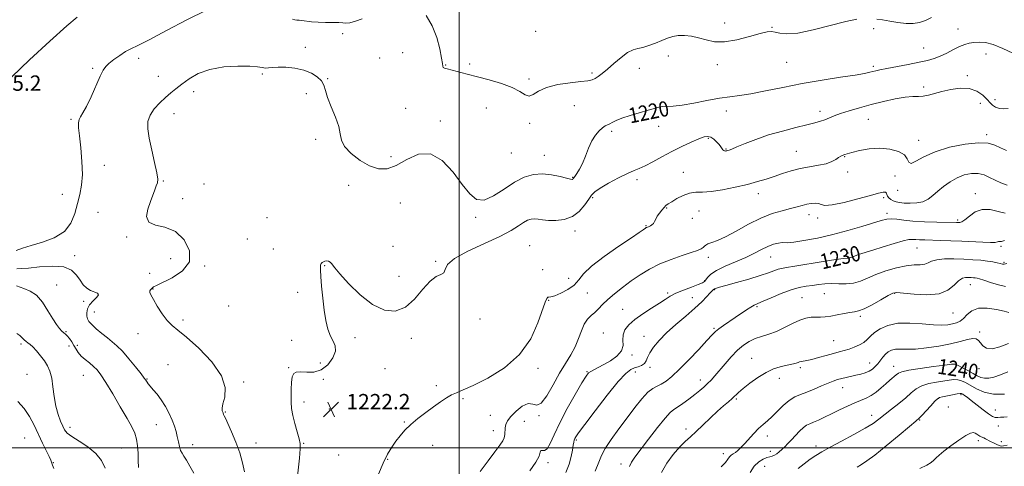
# Model space of a CAD drawing. Extents: x 2064800 to 2067700, y 329800 to 332700.
# Drawn here: x 2066271 to 2066784, y 331490 to 331723 of the extents above; entities that cross this region are included whole.
import ezdxf
from ezdxf.enums import TextEntityAlignment as Align

# ---------------------------------------------------------------- set-up
doc = ezdxf.new("R2010")
doc.units = 0
doc.header["$MEASUREMENT"] = 0
for name, color, linetype, lineweight in [('32000', 7, 'Continuous', 0), ('DTM SPOT ELEVATION', 2, 'Continuous', 13), ('INDEX CONTOUR', 41, 'Continuous', 13), ('INDEX CONTOUR LABEL', 244, 'Continuous', 0), ('INTERMEDIATE CONTOUR', 44, 'Continuous', 0), ('SPOT ELEVATION', 7, 'Continuous', 0)]:
    doc.layers.add(name, color=color, linetype=linetype, lineweight=lineweight)
doc.styles.add('Style-ITALICS', font='ITALICS.shx')

# ---------------------------------------------------------------- blocks, each defined once
blk = doc.blocks.new('SPOT')
at = {"layer": 'SPOT ELEVATION'}
for p, q in [((-3.91, -3.91), (3.82, 3.81)), ((-1.65, 3.77), (1.72, -3.93))]:
    blk.add_line(p, q, dxfattribs=at)

msp = doc.modelspace()

# ---------------------------------------------------------------- linework, layer by layer
at = {"layer": '32000', "flags": 128}
for points in [[(2066500, 330000), (2066500, 332500)], [(2065000, 331500), (2067500, 331500)]]:
    msp.add_lwpolyline(points, dxfattribs=at)
at = {"layer": 'DTM SPOT ELEVATION'}
for p in [(2066539.87, 331717.01, 1217.5), (2066638.28, 331721.36, 1216.9), (2066663, 331718.99, 1217.9), (2066715.85, 331718.43, 1218.6), (2066759.9, 331718.21, 1219.2), (2066439.29, 331715.76, 1218.3), (2066419.76, 331708.62, 1219.5), (2066741.88, 331708.34, 1219.1), (2066332.99, 331702.85, 1218.5), (2066458.47, 331703.04, 1219.8), (2066470.44, 331705.89, 1219.7), (2066608.99, 331704.1, 1218.8), (2066774.51, 331705.11, 1220.7), (2066309.04, 331697.68, 1217.8), (2066492.83, 331699.51, 1217.9), (2066505.37, 331699.96, 1217.7), (2066593.74, 331697.67, 1218.8), (2066634.42, 331699.61, 1218.9), (2066670.6, 331700.91, 1218.9), (2066715.77, 331698.69, 1219.7), (2066343.21, 331693.57, 1219.1), (2066397.33, 331694.8, 1220.2), (2066431.39, 331692.37, 1219.9), (2066536.35, 331692.22, 1217.7), (2066569.23, 331695.29, 1217.7), (2066764.69, 331693.95, 1221.6), (2066741.94, 331687.91, 1221.7), (2066361.68, 331685.53, 1220.6), (2066420.38, 331684.56, 1220.6), (2066779.2, 331681.38, 1221.5), (2066472.02, 331676.9, 1219.3), (2066514.12, 331677.11, 1218.8), (2066560.01, 331678.31, 1218.9), (2066639.19, 331675.49, 1220.5), (2066771.53, 331679.5, 1222.8), (2066297.75, 331671.21, 1217.8), (2066351.38, 331674.04, 1220.8), (2066490.17, 331670.35, 1219.5), (2066687.91, 331675.3, 1221.5), (2066713.15, 331671.09, 1222.9), (2066536.75, 331669.11, 1218.3), (2066603.8, 331667.47, 1220.5), (2066425.12, 331660.73, 1220.3), (2066579.42, 331664.9, 1220.3), (2066629.8, 331661.29, 1222.2), (2066739.41, 331660.27, 1223.2), (2066774.77, 331663.12, 1223.7), (2066639.02, 331655.67, 1221.9), (2066464.5, 331651.76, 1219.3), (2066527.15, 331653.69, 1218.8), (2066544.24, 331652.44, 1219.3), (2066675.66, 331654.55, 1223.1), (2066700.72, 331651.64, 1224.1), (2066315.03, 331647.11, 1218.7), (2066559.06, 331640.88, 1219.9), (2066592.63, 331639.81, 1222.4), (2066616.75, 331643.56, 1223.3), (2066702.28, 331643.72, 1224.5), (2066726.97, 331641.7, 1225.3), (2066345.85, 331639.05, 1220.1), (2066367.05, 331637.51, 1221.1), (2066442.42, 331636.77, 1220.8), (2066293.17, 331632.14, 1217.2), (2066355.94, 331629.91, 1220.6), (2066569.43, 331630.37, 1222.2), (2066655.75, 331632.36, 1224.6), (2066721.2, 331630.42, 1226.3), (2066728.47, 331634.09, 1224.6), (2066768.9, 331632.49, 1227.4), (2066469.29, 331627.54, 1221.6), (2066608, 331625.04, 1224.1), (2066311.79, 331622.76, 1219.1), (2066399.84, 331619.86, 1220.4), (2066508.5, 331620.17, 1220.2), (2066621.46, 331619.53, 1224.5), (2066624.93, 331623.46, 1224.8), (2066682.13, 331621.57, 1226.6), (2066686.65, 331619.74, 1226.4), (2066722.83, 331622.19, 1227.6), (2066597.34, 331615.83, 1223.9), (2066759.63, 331618.79, 1227.7), (2066326.77, 331609.96, 1219.8), (2066389.61, 331608.78, 1221.5), (2066560.34, 331612.99, 1222.5), (2066403.08, 331603.71, 1220.9), (2066465.52, 331605.05, 1221.2), (2066536.69, 331605.28, 1223.2), (2066738.47, 331604.17, 1230.9), (2066782.24, 331604.97, 1230.3), (2066299.61, 331600.08, 1218.4), (2066349.71, 331598.66, 1219.2), (2066629.72, 331599.26, 1226.5), (2066662.2, 331599.47, 1228.8), (2066702.49, 331601.54, 1229.6), (2066367.35, 331594.76, 1220.1), (2066429.93, 331594.87, 1222.1), (2066487.77, 331597.27, 1221.9), (2066783.88, 331596.63, 1231.8), (2066338.76, 331591, 1218.7), (2066468.66, 331589.32, 1221.2), (2066543.42, 331592.94, 1223.4), (2066556.95, 331588.34, 1223.1), (2066290.27, 331584.86, 1216.7), (2066627.83, 331587.1, 1227.8), (2066766.3, 331585.08, 1234.8), (2066340.4, 331582.85, 1220.1), (2066415.77, 331581.1, 1221.5), (2066566.68, 331580.79, 1224.9), (2066608.55, 331580.68, 1227.7), (2066621.42, 331578.3, 1229.3), (2066633.04, 331582.43, 1230.1), (2066678.54, 331578.23, 1233.1), (2066690.22, 331580.34, 1232.9), (2066726.86, 331580.55, 1234.1), (2066304.38, 331576.39, 1217.7), (2066379.78, 331573.86, 1221.5), (2066546.61, 331576.86, 1224.1), (2066655.13, 331573.54, 1232.2), (2066309.83, 331570.77, 1218.7), (2066585.19, 331572.25, 1227.1), (2066709, 331568.6, 1234.3), (2066757.23, 331570.3, 1234.9), (2066356.13, 331566.62, 1220.3), (2066510.72, 331567.12, 1222.3), (2066295.14, 331560.62, 1216.2), (2066332.61, 331559.52, 1219.4), (2066445.63, 331557.48, 1222.6), (2066575.12, 331559.81, 1227.1), (2066596.19, 331558.09, 1229.3), (2066632.7, 331562.26, 1231.8), (2066771.19, 331560.4, 1237.7), (2066271.58, 331554.17, 1213.7), (2066296.65, 331553.15, 1215.1), (2066301.01, 331553.39, 1216.5), (2066412.64, 331556.12, 1221.1), (2066475.07, 331557.18, 1222.5), (2066695.01, 331555.93, 1235.1), (2066589.92, 331548.37, 1228.2), (2066348.31, 331543.38, 1218.9), (2066427.53, 331544.18, 1221.2), (2066652.42, 331546.75, 1235.2), (2066713.83, 331544.19, 1237.3), (2066726.38, 331542.55, 1239.3), (2066758.05, 331545.12, 1239.7), (2066274.77, 331538.39, 1213.1), (2066304.15, 331537.91, 1215.1), (2066411.13, 331541.79, 1221.9), (2066461.37, 331541.28, 1223.1), (2066541.05, 331541.53, 1224.4), (2066566.59, 331539.69, 1227.9), (2066591.65, 331539.58, 1230.6), (2066599.37, 331541.94, 1230.5), (2066677.73, 331541.87, 1236.3), (2066770.8, 331541.31, 1238.8), (2066337.34, 331536, 1218.1), (2066387.66, 331534.45, 1220.2), (2066429.22, 331535.75, 1222.3), (2066488.13, 331532.42, 1223.7), (2066625.58, 331535.46, 1233.4), (2066666.69, 331536.27, 1236.6), (2066699.82, 331531.44, 1238.7), (2066761.44, 331527.82, 1244.2), (2066419.09, 331523.98, 1222.5), (2066501.93, 331525.7, 1224.2), (2066644.28, 331525.53, 1236.2), (2066749.74, 331525.79, 1244.1), (2066378.19, 331518.73, 1220.1), (2066432.33, 331520.27, 1222.2), (2066516.23, 331517, 1224.7), (2066541.51, 331516.76, 1226.1), (2066714.87, 331517, 1241.4), (2066754.86, 331521.34, 1244.9), (2066779.24, 331519.8, 1243.3), (2066342.12, 331512.17, 1217.3), (2066471.31, 331513.5, 1223.9), (2066533.94, 331513.84, 1227.3), (2066739.8, 331514.66, 1244.1), (2066780.88, 331511.49, 1244.7), (2066297.25, 331510.84, 1214.5), (2066517.82, 331508.97, 1225.3), (2066618.15, 331509.89, 1235.6), (2066660.42, 331506.3, 1238.6), (2066273.52, 331505.16, 1210.9), (2066361.11, 331501.75, 1218.5), (2066394.04, 331502.54, 1220.6), (2066418.99, 331502.4, 1222.1), (2066486.2, 331501.44, 1224.6), (2066561.03, 331504.17, 1230.2), (2066685.79, 331501.06, 1241.5), (2066770.4, 331503.75, 1246.4), (2066782.51, 331503.31, 1245.6), (2066324.16, 331500.05, 1214.9), (2066437.14, 331496.28, 1222.9), (2066637.5, 331496.96, 1237.5), (2066662.02, 331498.2, 1239.5), (2066288.53, 331492.41, 1212.1), (2066462.67, 331494.12, 1224.1), (2066546.31, 331492.4, 1228.4), (2066584.2, 331491.74, 1233.5), (2066659.19, 331490.52, 1240.9)]:
    msp.add_point(p, dxfattribs=at)
at = {"layer": 'INDEX CONTOUR'}
for points in [[(2066788.436, 331705.573, 1220), (2066783.244, 331708.007, 1220), (2066778.25, 331710.12, 1220), (2066774.147, 331711.19, 1220), (2066770.866, 331711.404, 1220), (2066768.149, 331711.173, 1220), (2066765.73, 331710.806, 1220), (2066763.321, 331710.199, 1220), (2066760.629, 331709.146, 1220), (2066757.458, 331707.544, 1220), (2066754.02, 331705.695, 1220), (2066750.627, 331704.005, 1220), (2066747.434, 331702.765, 1220), (2066743.959, 331701.816, 1220), (2066739.565, 331700.884, 1220), (2066733.918, 331699.776, 1220), (2066722.701, 331697.61, 1220), (2066719.194, 331696.907, 1220), (2066717.015, 331696.429, 1220), (2066715.487, 331696.046, 1220), (2066713.869, 331695.628, 1220), (2066711.169, 331695.058, 1220), (2066706.326, 331694.224, 1220), (2066698.663, 331693.04, 1220), (2066689.025, 331691.531, 1220), (2066678.638, 331689.754, 1220), (2066668.605, 331687.805, 1220), (2066659.541, 331685.944, 1220), (2066651.941, 331684.473, 1220), (2066646.026, 331683.574, 1220), (2066640.934, 331682.948, 1220), (2066635.529, 331682.176, 1220), (2066629.047, 331680.976, 1220), (2066622.203, 331679.628, 1220), (2066616.082, 331678.554, 1220), (2066611.514, 331678.049, 1220), (2066605.919, 331677.807, 1220), (2066603.92, 331677.465, 1220), (2066601.663, 331676.819, 1220), (2066598.496, 331675.851, 1220), (2066589.1, 331673.16, 1220), (2066584.705, 331671.762, 1220), (2066581.662, 331670.544, 1220), (2066579.733, 331669.552, 1220), (2066578.42, 331668.809, 1220), (2066577.281, 331668.278, 1220), (2066576.093, 331667.704, 1220), (2066574.692, 331666.777, 1220), (2066572.971, 331665.227, 1220), (2066571.059, 331662.95, 1220), (2066569.146, 331659.885, 1220), (2066567.378, 331656.073, 1220), (2066565.736, 331651.983, 1220), (2066564.163, 331648.188, 1220), (2066562.634, 331645.153, 1220), (2066561.267, 331642.914, 1220), (2066560.217, 331641.397, 1220), (2066559.584, 331640.51, 1220), (2066559.253, 331640.079, 1220), (2066559.055, 331639.909, 1220), (2066558.76, 331639.861, 1220), (2066557.893, 331640.013, 1220), (2066555.92, 331640.498, 1220), (2066552.502, 331641.352, 1220), (2066548.076, 331642.231, 1220), (2066543.278, 331642.698, 1220), (2066538.591, 331642.36, 1220), (2066533.875, 331641.008, 1220), (2066528.843, 331638.481, 1220), (2066523.353, 331634.871, 1220), (2066517.854, 331631.299, 1220), (2066512.945, 331629.138, 1220), (2066508.995, 331629.479, 1220), (2066505.461, 331632.274, 1220), (2066501.569, 331637.191, 1220), (2066496.732, 331643.597, 1220), (2066491.099, 331649.661, 1220), (2066485.002, 331653.254, 1220), (2066478.773, 331652.955, 1220), (2066472.733, 331650.186, 1220), (2066467.204, 331647.079, 1220), (2066462.373, 331645.391, 1220), (2066457.891, 331645.376, 1220), (2066453.279, 331646.914, 1220), (2066448.291, 331649.791, 1220), (2066443.618, 331653.411, 1220), (2066440.187, 331657.084, 1220), (2066438.578, 331660.34, 1220), (2066437.984, 331663.591, 1220), (2066437.253, 331667.471, 1220), (2066435.551, 331672.359, 1220), (2066433.336, 331677.64, 1220), (2066431.383, 331682.446, 1220), (2066430.223, 331686.126, 1220), (2066429.394, 331688.897, 1220), (2066428.189, 331691.193, 1220), (2066426.036, 331693.346, 1220), (2066422.918, 331695.273, 1220), (2066418.954, 331696.79, 1220), (2066414.356, 331697.758, 1220), (2066409.7, 331698.238, 1220), (2066405.654, 331698.331, 1220), (2066402.705, 331698.166, 1220), (2066400.622, 331697.937, 1220), (2066398.995, 331697.857, 1220), (2066397.344, 331698.073, 1220), (2066394.896, 331698.45, 1220), (2066390.813, 331698.784, 1220), (2066384.611, 331698.862, 1220), (2066377.245, 331698.417, 1220), (2066370.027, 331697.174, 1220), (2066364.012, 331694.991, 1220), (2066359.223, 331692.257, 1220), (2066355.423, 331689.5, 1220), (2066352.352, 331687.104, 1220), (2066349.647, 331684.878, 1220), (2066346.919, 331682.492, 1220), (2066343.934, 331679.699, 1220), (2066341.08, 331676.595, 1220), (2066338.897, 331673.359, 1220), (2066337.804, 331670.049, 1220), (2066337.728, 331666.228, 1220), (2066338.476, 331661.339, 1220), (2066339.805, 331655.141, 1220), (2066341.283, 331648.671, 1220), (2066342.428, 331643.284, 1220), (2066342.875, 331639.939, 1220), (2066342.714, 331638.002, 1220), (2066342.152, 331636.444, 1220), (2066341.358, 331634.402, 1220), (2066339.077, 331628.297, 1220), (2066337.711, 331624.337, 1220), (2066337.073, 331620.499, 1220), (2066338.168, 331617.61, 1220), (2066341.638, 331616.118, 1220), (2066346.67, 331614.962, 1220), (2066352.089, 331612.702, 1220), (2066356.737, 331608.345, 1220), (2066359.525, 331602.69, 1220), (2066359.377, 331596.983, 1220), (2066355.764, 331592.253, 1220), (2066350.323, 331588.668, 1220), (2066342.171, 331584.677, 1220), (2066340.762, 331583.868, 1220), (2066340.13, 331583.387, 1220), (2066339.568, 331582.931, 1220), (2066339.055, 331582.417, 1220), (2066338.739, 331581.816, 1220), (2066338.777, 331581.034, 1220), (2066339.341, 331579.702, 1220), (2066340.609, 331577.385, 1220), (2066342.662, 331573.876, 1220), (2066345.198, 331569.887, 1220), (2066347.817, 331566.362, 1220), (2066350.334, 331563.864, 1220), (2066353.418, 331561.443, 1220), (2066357.952, 331557.773, 1220), (2066364.337, 331551.955, 1220), (2066371.054, 331544.818, 1220), (2066376.096, 331537.62, 1220), (2066378.049, 331531.422, 1220), (2066377.816, 331526.494, 1220), (2066376.885, 331522.909, 1220), (2066376.446, 331520.66, 1220), (2066376.497, 331519.409, 1220), (2066376.738, 331518.739, 1220), (2066376.931, 331518.285, 1220), (2066377.233, 331517.467, 1220), (2066377.5, 331516.825, 1220), (2066378.116, 331515.465, 1220), (2066381.347, 331508.489, 1220), (2066383.655, 331503.114, 1220), (2066385.692, 331497.505, 1220), (2066387.053, 331492.332, 1220), (2066388.041, 331487.662, 1220)], [(2066784.118, 331607.978, 1230), (2066782.522, 331607.572, 1230), (2066781.566, 331607.499, 1230), (2066780.967, 331607.482, 1230), (2066780.38, 331607.316, 1230), (2066779.224, 331607.096, 1230), (2066776.863, 331606.991, 1230), (2066772.867, 331607.12, 1230), (2066761.869, 331607.721, 1230), (2066756.086, 331607.962, 1230), (2066750.707, 331608.127, 1230), (2066742.483, 331608.327, 1230), (2066739.787, 331608.411, 1230), (2066737.799, 331608.524, 1230), (2066736.209, 331608.636, 1230), (2066734.299, 331608.51, 1230), (2066731.237, 331607.855, 1230), (2066726.516, 331606.5, 1230), (2066720.912, 331604.749, 1230), (2066715.517, 331603.026, 1230), (2066708.057, 331600.677, 1230), (2066705.872, 331599.964, 1230), (2066704.476, 331599.455, 1230), (2066703.605, 331599.118, 1230), (2066702.973, 331598.932, 1230), (2066702.166, 331598.839, 1230), (2066700.27, 331598.636, 1230), (2066696.243, 331598.081, 1230), (2066689.558, 331597.037, 1230), (2066674.895, 331594.667, 1230), (2066670.498, 331593.979, 1230), (2066667.971, 331593.538, 1230), (2066666.191, 331593.06, 1230), (2066661.177, 331591.21, 1230), (2066656.809, 331589.76, 1230), (2066650.843, 331587.996, 1230), (2066644.407, 331586.196, 1230), (2066638.964, 331584.696, 1230), (2066635.61, 331583.745, 1230), (2066633.971, 331583.243, 1230), (2066633.315, 331582.994, 1230), (2066633.005, 331582.835, 1230), (2066632.315, 331582.325, 1230), (2066631.704, 331581.786, 1230), (2066630.624, 331580.683, 1230), (2066628.896, 331578.808, 1230), (2066626.328, 331576.147, 1230), (2066622.719, 331572.734, 1230), (2066618.033, 331568.665, 1230), (2066612.883, 331564.264, 1230), (2066608.046, 331559.918, 1230), (2066604.155, 331555.956, 1230), (2066601.272, 331552.483, 1230), (2066599.318, 331549.545, 1230), (2066598.146, 331547.175, 1230), (2066597.341, 331545.335, 1230), (2066596.421, 331543.966, 1230), (2066595.024, 331543, 1230), (2066593.265, 331542.292, 1230), (2066591.378, 331541.675, 1230), (2066589.433, 331540.837, 1230), (2066586.84, 331538.835, 1230), (2066582.843, 331534.576, 1230), (2066577.074, 331527.517, 1230), (2066570.725, 331519.328, 1230), (2066565.369, 331512.238, 1230), (2066562.182, 331507.912, 1230), (2066560.736, 331505.821, 1230), (2066560.203, 331504.876, 1230), (2066559.884, 331504.117, 1230), (2066559.601, 331503.074, 1230), (2066559.309, 331501.405, 1230), (2066558.935, 331498.851, 1230), (2066558.31, 331495.512, 1230), (2066557.241, 331491.573, 1230), (2066555.569, 331487.204, 1230)], [(2066785.869, 331539.671, 1240), (2066781.918, 331538.053, 1240), (2066778.573, 331536.934, 1240), (2066775.847, 331536.359, 1240), (2066773.622, 331536.3, 1240), (2066771.739, 331536.72, 1240), (2066769.883, 331537.57, 1240), (2066767.701, 331538.798, 1240), (2066764.996, 331540.305, 1240), (2066762.196, 331541.812, 1240), (2066759.885, 331542.997, 1240), (2066758.322, 331543.603, 1240), (2066756.479, 331543.647, 1240), (2066752.999, 331543.213, 1240), (2066747.085, 331542.408, 1240), (2066740.149, 331541.418, 1240), (2066734.161, 331540.451, 1240), (2066730.573, 331539.65, 1240), (2066728.768, 331538.897, 1240), (2066727.613, 331538.012, 1240), (2066724.337, 331535.336, 1240), (2066722.171, 331533.483, 1240), (2066719.76, 331531.324, 1240), (2066717.206, 331529.141, 1240), (2066714.612, 331527.276, 1240), (2066712.022, 331525.946, 1240), (2066706.014, 331523.594, 1240), (2066702.192, 331521.855, 1240), (2066698.047, 331519.817, 1240), (2066693.959, 331517.777, 1240), (2066690.258, 331515.987, 1240), (2066687.081, 331514.523, 1240), (2066684.518, 331513.416, 1240), (2066682.58, 331512.63, 1240), (2066680.971, 331511.842, 1240), (2066679.317, 331510.659, 1240), (2066677.348, 331508.82, 1240), (2066675.197, 331506.575, 1240), (2066673.096, 331504.306, 1240), (2066671.231, 331502.321, 1240), (2066669.589, 331500.636, 1240), (2066668.105, 331499.193, 1240), (2066666.725, 331497.952, 1240), (2066665.439, 331496.943, 1240), (2066664.238, 331496.212, 1240), (2066663.088, 331495.762, 1240), (2066661.829, 331495.418, 1240), (2066660.267, 331494.963, 1240), (2066658.279, 331494.168, 1240), (2066656.018, 331492.763, 1240), (2066653.707, 331490.467, 1240), (2066651.55, 331487.15, 1240)]]:
    msp.add_polyline3d(points, dxfattribs=at)
at = {"layer": 'INTERMEDIATE CONTOUR'}
for points in [[(2066368.28, 331728.088, 1218), (2066357.998, 331722.952, 1218), (2066347.386, 331717.355, 1218), (2066338.434, 331712.618, 1218), (2066332.564, 331709.678, 1218), (2066328.937, 331707.946, 1218), (2066326.143, 331706.452, 1218), (2066323.101, 331704.466, 1218), (2066320.029, 331702.225, 1218), (2066317.472, 331700.205, 1218), (2066315.776, 331698.639, 1218), (2066314.491, 331696.788, 1218), (2066312.969, 331693.666, 1218), (2066308.182, 331682.936, 1218), (2066305.766, 331677.841, 1218), (2066303.93, 331674.498, 1218), (2066302.685, 331672.487, 1218), (2066301.939, 331671.017, 1218), (2066301.614, 331669.313, 1218), (2066301.672, 331666.692, 1218), (2066302.086, 331662.49, 1218), (2066302.773, 331656.366, 1218), (2066303.419, 331649.258, 1218), (2066303.652, 331642.423, 1218), (2066303.209, 331636.794, 1218), (2066302.253, 331631.982, 1218), (2066301.055, 331627.275, 1218), (2066299.722, 331622.184, 1218), (2066297.695, 331617.122, 1218), (2066294.25, 331612.729, 1218), (2066288.988, 331609.478, 1218), (2066282.808, 331607.181, 1218), (2066276.933, 331605.484, 1218), (2066272.347, 331604.074, 1218), (2066269.086, 331602.792, 1218)], [(2066300.845, 331724.317, 1216), (2066295.605, 331719.769, 1216), (2066286.664, 331711.776, 1216), (2066276.066, 331702.109, 1216), (2066266.786, 331693.23, 1216)], [(2066449.471, 331723.409, 1218), (2066445.943, 331722.269, 1218), (2066442.954, 331721.449, 1218), (2066440.924, 331721.213, 1218), (2066439.277, 331721.362, 1218), (2066437.186, 331721.579, 1218), (2066434.064, 331721.626, 1218), (2066430.271, 331721.599, 1218), (2066426.406, 331721.669, 1218), (2066422.981, 331721.951, 1218), (2066418.009, 331722.621, 1218), (2066416.537, 331722.715, 1218), (2066415.446, 331722.739, 1218), (2066414.366, 331722.881, 1218), (2066413.072, 331723.334, 1218)], [(2066707.098, 331723.274, 1218), (2066701.434, 331722.109, 1218), (2066684.396, 331717.744, 1218), (2066676.322, 331716.056, 1218), (2066670.609, 331715.593, 1218), (2066666.938, 331715.982, 1218), (2066664.551, 331716.605, 1218), (2066662.664, 331716.921, 1218), (2066660.372, 331716.702, 1218), (2066656.747, 331715.797, 1218), (2066651.219, 331714.206, 1218), (2066644.644, 331712.516, 1218), (2066638.242, 331711.468, 1218), (2066632.951, 331711.58, 1218), (2066628.59, 331712.485, 1218), (2066624.702, 331713.596, 1218), (2066620.928, 331714.419, 1218), (2066617.326, 331714.829, 1218), (2066614.053, 331714.797, 1218), (2066611.186, 331714.31, 1218), (2066608.47, 331713.433, 1218), (2066605.571, 331712.25, 1218), (2066602.27, 331710.877, 1218), (2066598.841, 331709.552, 1218), (2066595.675, 331708.541, 1218), (2066593.018, 331707.96, 1218), (2066590.532, 331707.308, 1218), (2066587.725, 331705.935, 1218), (2066584.283, 331703.417, 1218), (2066580.581, 331700.274, 1218), (2066577.167, 331697.257, 1218), (2066574.462, 331694.965, 1218), (2066572.389, 331693.386, 1218), (2066570.744, 331692.353, 1218), (2066569.215, 331691.696, 1218), (2066567.052, 331691.235, 1218), (2066563.395, 331690.784, 1218), (2066557.776, 331690.165, 1218), (2066551.29, 331689.215, 1218), (2066545.423, 331687.78, 1218), (2066541.292, 331685.86, 1218), (2066538.545, 331684.088, 1218), (2066536.459, 331683.25, 1218), (2066534.335, 331683.898, 1218), (2066531.568, 331685.627, 1218), (2066527.576, 331687.798, 1218), (2066522.034, 331689.872, 1218), (2066515.659, 331691.725, 1218), (2066509.418, 331693.339, 1218), (2066504.124, 331694.694, 1218), (2066493.629, 331697.426, 1218), (2066492.293, 331697.745, 1218), (2066491.868, 331697.91, 1218), (2066491.604, 331698.189, 1218), (2066491.473, 331698.757, 1218), (2066491.288, 331700.168, 1218), (2066490.821, 331703.068, 1218), (2066489.862, 331707.831, 1218), (2066488.269, 331713.744, 1218), (2066485.914, 331719.821, 1218), (2066482.727, 331725.144, 1218)], [(2066745.965, 331724.192, 1218), (2066742.847, 331722.69, 1218), (2066739.739, 331721.646, 1218), (2066736.469, 331721.097, 1218), (2066732.787, 331721.064, 1218), (2066728.582, 331721.519, 1218), (2066724.296, 331722.231, 1218), (2066720.514, 331722.922, 1218), (2066717.641, 331723.374, 1218)], [(2066786.011, 331676.853, 1222), (2066783.806, 331676.548, 1222), (2066781.424, 331676.842, 1222), (2066779.334, 331677.539, 1222), (2066777.838, 331678.495, 1222), (2066776.578, 331679.775, 1222), (2066775.027, 331681.499, 1222), (2066772.747, 331683.658, 1222), (2066769.639, 331685.747, 1222), (2066765.69, 331687.134, 1222), (2066760.989, 331687.37, 1222), (2066756.03, 331686.729, 1222), (2066751.407, 331685.663, 1222), (2066744.436, 331683.687, 1222), (2066741.748, 331683.142, 1222), (2066739.21, 331683.01, 1222), (2066736.285, 331682.987, 1222), (2066732.382, 331682.676, 1222), (2066727.115, 331681.781, 1222), (2066720.944, 331680.422, 1222), (2066714.536, 331678.819, 1222), (2066708.489, 331677.169, 1222), (2066703.117, 331675.58, 1222), (2066698.66, 331674.131, 1222), (2066695.256, 331672.888, 1222), (2066690.417, 331670.935, 1222), (2066688.181, 331670.139, 1222), (2066685.314, 331669.296, 1222), (2066681.156, 331668.237, 1222), (2066675.299, 331666.827, 1222), (2066668.354, 331665.07, 1222), (2066661.179, 331663.005, 1222), (2066654.556, 331660.722, 1222), (2066648.937, 331658.521, 1222), (2066644.694, 331656.753, 1222), (2066642.047, 331655.672, 1222), (2066640.614, 331655.133, 1222), (2066639.86, 331654.894, 1222), (2066639.336, 331654.753, 1222), (2066638.911, 331654.669, 1222), (2066638.534, 331654.641, 1222), (2066638.164, 331654.681, 1222), (2066637.778, 331654.849, 1222), (2066637.366, 331655.22, 1222), (2066636.894, 331655.857, 1222), (2066636.263, 331656.778, 1222), (2066635.353, 331657.99, 1222), (2066634.096, 331659.442, 1222), (2066632.607, 331660.857, 1222), (2066631.051, 331661.9, 1222), (2066629.487, 331662.292, 1222), (2066627.55, 331661.976, 1222), (2066624.768, 331660.948, 1222), (2066620.823, 331659.238, 1222), (2066616.011, 331656.991, 1222), (2066610.779, 331654.382, 1222), (2066605.565, 331651.618, 1222), (2066600.773, 331649.026, 1222), (2066596.796, 331646.964, 1222), (2066593.806, 331645.62, 1222), (2066591.075, 331644.515, 1222), (2066587.653, 331642.999, 1222), (2066582.95, 331640.638, 1222), (2066577.808, 331637.862, 1222), (2066573.428, 331635.315, 1222), (2066570.663, 331633.423, 1222), (2066568.968, 331631.735, 1222), (2066567.448, 331629.582, 1222), (2066565.355, 331626.549, 1222), (2066562.529, 331623.233, 1222), (2066558.955, 331620.487, 1222), (2066554.725, 331618.953, 1222), (2066550.339, 331618.431, 1222), (2066546.401, 331618.508, 1222), (2066543.36, 331618.813, 1222), (2066541.052, 331619.138, 1222), (2066539.161, 331619.312, 1222), (2066537.392, 331619.176, 1222), (2066535.55, 331618.608, 1222), (2066533.463, 331617.493, 1222), (2066530.856, 331615.735, 1222), (2066527.037, 331613.314, 1222), (2066521.213, 331610.219, 1222), (2066513.097, 331606.517, 1222), (2066504.442, 331602.555, 1222), (2066497.509, 331598.752, 1222), (2066493.901, 331595.48, 1222), (2066492.585, 331592.927, 1222), (2066491.869, 331591.234, 1222), (2066490.372, 331590.328, 1222), (2066487.954, 331589.277, 1222), (2066484.789, 331586.938, 1222), (2066481.022, 331582.631, 1222), (2066476.722, 331577.54, 1222), (2066471.929, 331573.313, 1222), (2066466.677, 331571.32, 1222), (2066460.971, 331571.801, 1222), (2066454.806, 331574.716, 1222), (2066448.335, 331579.767, 1222), (2066442.33, 331585.621, 1222), (2066437.72, 331590.69, 1222), (2066435.134, 331593.782, 1222), (2066433.444, 331596.058, 1222), (2066432.758, 331596.692, 1222), (2066431.885, 331597.208, 1222), (2066430.935, 331597.452, 1222), (2066430.007, 331597.325, 1222), (2066429.184, 331596.951, 1222), (2066428.537, 331596.51, 1222), (2066428.118, 331596.132, 1222), (2066427.879, 331595.743, 1222), (2066427.75, 331595.224, 1222), (2066427.681, 331594.364, 1222), (2066427.707, 331592.624, 1222), (2066427.886, 331589.378, 1222), (2066428.262, 331584.278, 1222), (2066428.829, 331578.083, 1222), (2066429.562, 331571.828, 1222), (2066430.453, 331566.373, 1222), (2066431.528, 331561.876, 1222), (2066432.825, 331558.315, 1222), (2066434.273, 331555.573, 1222), (2066435.356, 331553.126, 1222), (2066435.447, 331550.351, 1222), (2066434.092, 331546.877, 1222), (2066431.509, 331543.361, 1222), (2066428.094, 331540.709, 1222), (2066424.254, 331539.558, 1222), (2066420.486, 331539.453, 1222), (2066417.304, 331539.665, 1222), (2066415.095, 331539.543, 1222), (2066413.732, 331538.736, 1222), (2066412.956, 331536.97, 1222), (2066412.541, 331534.113, 1222), (2066412.364, 331530.606, 1222), (2066412.331, 331527.032, 1222), (2066412.388, 331523.797, 1222), (2066412.647, 331520.609, 1222), (2066413.263, 331517.003, 1222), (2066414.305, 331512.72, 1222), (2066415.512, 331508.365, 1222), (2066416.542, 331504.758, 1222), (2066417.105, 331502.277, 1222), (2066417.162, 331499.549, 1222), (2066416.73, 331494.758, 1222), (2066414.88, 331477.63, 1222)], [(2066785.124, 331654.973, 1224), (2066781.937, 331656.345, 1224), (2066778.997, 331657.711, 1224), (2066775.536, 331658.711, 1224), (2066770.576, 331658.977, 1224), (2066763.544, 331658.234, 1224), (2066755.504, 331656.605, 1224), (2066747.927, 331654.31, 1224), (2066742.013, 331651.666, 1224), (2066737.883, 331649.375, 1224), (2066735.389, 331648.235, 1224), (2066734.22, 331648.784, 1224), (2066733.425, 331650.505, 1224), (2066731.888, 331652.619, 1224), (2066728.768, 331654.445, 1224), (2066724.318, 331655.69, 1224), (2066719.061, 331656.156, 1224), (2066713.549, 331655.755, 1224), (2066708.45, 331654.84, 1224), (2066704.456, 331653.869, 1224), (2066702.043, 331653.205, 1224), (2066700.813, 331652.814, 1224), (2066699.511, 331652.325, 1224), (2066698.713, 331651.954, 1224), (2066697.643, 331651.31, 1224), (2066696.169, 331650.317, 1224), (2066694.07, 331649.152, 1224), (2066691.105, 331648.059, 1224), (2066687.139, 331647.201, 1224), (2066682.502, 331646.429, 1224), (2066677.63, 331645.517, 1224), (2066672.89, 331644.302, 1224), (2066668.357, 331642.883, 1224), (2066664.035, 331641.426, 1224), (2066659.844, 331640.051, 1224), (2066655.369, 331638.705, 1224), (2066650.11, 331637.29, 1224), (2066643.817, 331635.778, 1224), (2066637.223, 331634.415, 1224), (2066631.311, 331633.517, 1224), (2066626.786, 331633.251, 1224), (2066623.25, 331633.184, 1224), (2066620.03, 331632.737, 1224), (2066616.642, 331631.511, 1224), (2066613.366, 331629.842, 1224), (2066610.673, 331628.251, 1224), (2066608.881, 331627.114, 1224), (2066607.7, 331626.225, 1224), (2066606.692, 331625.238, 1224), (2066605.52, 331623.894, 1224), (2066604.284, 331622.308, 1224), (2066603.189, 331620.683, 1224), (2066602.378, 331619.196, 1224), (2066601.744, 331617.919, 1224), (2066601.116, 331616.902, 1224), (2066600.374, 331616.17, 1224), (2066599.591, 331615.675, 1224), (2066598.889, 331615.354, 1224), (2066597.681, 331614.88, 1224), (2066597.411, 331614.741, 1224), (2066597.088, 331614.529, 1224), (2066595.797, 331613.563, 1224), (2066593.81, 331612.174, 1224), (2066589.726, 331609.44, 1224), (2066583.106, 331605.053, 1224), (2066575.482, 331599.796, 1224), (2066568.883, 331594.724, 1224), (2066564.758, 331590.66, 1224), (2066562.238, 331587.487, 1224), (2066559.868, 331584.855, 1224), (2066556.593, 331582.513, 1224), (2066552.922, 331580.585, 1224), (2066549.759, 331579.292, 1224), (2066547.773, 331578.747, 1224), (2066546.727, 331578.625, 1224), (2066546.146, 331578.493, 1224), (2066545.591, 331577.847, 1224), (2066544.743, 331575.903, 1224), (2066540.974, 331565.094, 1224), (2066537.2, 331556.879, 1224), (2066531.427, 331548.666, 1224), (2066523.488, 331541.717, 1224), (2066514.801, 331536.316, 1224), (2066507.184, 331532.505, 1224), (2066501.974, 331530.199, 1224), (2066498.596, 331528.807, 1224), (2066495.997, 331527.618, 1224), (2066493.282, 331526.037, 1224), (2066490.193, 331523.964, 1224), (2066486.632, 331521.423, 1224), (2066482.597, 331518.471, 1224), (2066478.464, 331515.307, 1224), (2066474.704, 331512.169, 1224), (2066471.664, 331509.228, 1224), (2066469.186, 331506.404, 1224), (2066466.99, 331503.553, 1224), (2066464.832, 331500.485, 1224), (2066462.618, 331496.833, 1224), (2066460.293, 331492.177, 1224), (2066457.863, 331486.362, 1224)], [(2066785.409, 331636.79, 1226), (2066782.23, 331638.022, 1226), (2066779.143, 331639.465, 1226), (2066776.276, 331640.935, 1226), (2066773.441, 331642.175, 1226), (2066770.375, 331642.911, 1226), (2066766.893, 331642.919, 1226), (2066763.142, 331642.181, 1226), (2066759.348, 331640.728, 1226), (2066755.717, 331638.642, 1226), (2066752.366, 331636.188, 1226), (2066749.392, 331633.682, 1226), (2066746.812, 331631.409, 1226), (2066744.334, 331629.546, 1226), (2066741.591, 331628.242, 1226), (2066738.354, 331627.587, 1226), (2066734.952, 331627.435, 1226), (2066731.858, 331627.58, 1226), (2066729.429, 331627.856, 1226), (2066727.573, 331628.248, 1226), (2066726.088, 331628.776, 1226), (2066724.817, 331629.453, 1226), (2066723.798, 331630.243, 1226), (2066723.117, 331631.102, 1226), (2066722.787, 331631.966, 1226), (2066722.542, 331632.7, 1226), (2066722.043, 331633.153, 1226), (2066720.896, 331633.181, 1226), (2066718.495, 331632.672, 1226), (2066714.176, 331631.523, 1226), (2066707.692, 331629.757, 1226), (2066700.452, 331627.904, 1226), (2066694.283, 331626.615, 1226), (2066690.513, 331626.343, 1226), (2066688.495, 331626.743, 1226), (2066687.085, 331627.267, 1226), (2066685.361, 331627.476, 1226), (2066683.283, 331627.339, 1226), (2066681.031, 331626.934, 1226), (2066678.697, 331626.326, 1226), (2066676.016, 331625.553, 1226), (2066672.631, 331624.641, 1226), (2066668.277, 331623.559, 1226), (2066663.032, 331622.033, 1226), (2066657.064, 331619.727, 1226), (2066650.623, 331616.5, 1226), (2066644.295, 331612.968, 1226), (2066638.749, 331609.943, 1226), (2066634.509, 331608.021, 1226), (2066631.52, 331606.959, 1226), (2066629.578, 331606.301, 1226), (2066628.446, 331605.673, 1226), (2066627.748, 331605.016, 1226), (2066627.071, 331604.356, 1226), (2066625.997, 331603.683, 1226), (2066624.079, 331602.869, 1226), (2066620.86, 331601.753, 1226), (2066616.096, 331600.208, 1226), (2066610.376, 331598.238, 1226), (2066604.5, 331595.883, 1226), (2066599.103, 331593.183, 1226), (2066594.162, 331590.194, 1226), (2066589.489, 331586.975, 1226), (2066584.978, 331583.612, 1226), (2066580.832, 331580.302, 1226), (2066577.334, 331577.268, 1226), (2066574.664, 331574.681, 1226), (2066572.571, 331572.499, 1226), (2066570.7, 331570.63, 1226), (2066568.78, 331568.927, 1226), (2066566.875, 331567.019, 1226), (2066565.134, 331564.485, 1226), (2066563.631, 331561.041, 1226), (2066562.148, 331556.971, 1226), (2066560.392, 331552.7, 1226), (2066558.133, 331548.505, 1226), (2066555.397, 331544.059, 1226), (2066552.271, 331538.889, 1226), (2066548.886, 331532.853, 1226), (2066545.554, 331527.147, 1226), (2066542.631, 331523.302, 1226), (2066540.324, 331522.286, 1226), (2066538.242, 331522.831, 1226), (2066535.846, 331523.108, 1226), (2066532.798, 331521.748, 1226), (2066529.566, 331519.215, 1226), (2066526.822, 331516.435, 1226), (2066525.073, 331514.134, 1226), (2066524.187, 331512.259, 1226), (2066523.864, 331510.558, 1226), (2066523.769, 331507.082, 1226), (2066523.459, 331505.372, 1226), (2066522.628, 331503.646, 1226), (2066521.06, 331501.409, 1226), (2066518.546, 331498.054, 1226), (2066515.017, 331493.256, 1226), (2066510.967, 331487.817, 1226)], [(2066784.391, 331622.326, 1228), (2066780.774, 331623.228, 1228), (2066776.623, 331624.151, 1228), (2066772.48, 331624.229, 1228), (2066768.806, 331622.896, 1228), (2066765.76, 331620.783, 1228), (2066763.421, 331618.824, 1228), (2066761.814, 331617.734, 1228), (2066760.734, 331617.363, 1228), (2066759.922, 331617.346, 1228), (2066759.026, 331617.382, 1228), (2066748.748, 331617.627, 1228), (2066742.383, 331617.848, 1228), (2066736.307, 331618.199, 1228), (2066731.562, 331618.682, 1228), (2066728.02, 331619.13, 1228), (2066725.255, 331619.338, 1228), (2066722.782, 331619.125, 1228), (2066719.869, 331618.414, 1228), (2066709.798, 331615.335, 1228), (2066702.52, 331613.228, 1228), (2066694.565, 331611.141, 1228), (2066686.639, 331609.353, 1228), (2066679.575, 331607.997, 1228), (2066674.236, 331607.176, 1228), (2066671.154, 331606.916, 1228), (2066668.185, 331606.998, 1228), (2066666.238, 331606.738, 1228), (2066663.671, 331606.081, 1228), (2066660.706, 331604.974, 1228), (2066657.476, 331603.392, 1228), (2066653.769, 331601.441, 1228), (2066649.281, 331599.262, 1228), (2066643.927, 331596.984, 1228), (2066638.481, 331594.704, 1228), (2066633.933, 331592.513, 1228), (2066631.011, 331590.505, 1228), (2066629.403, 331588.791, 1228), (2066628.535, 331587.492, 1228), (2066627.831, 331586.644, 1228), (2066626.694, 331585.969, 1228), (2066624.525, 331585.106, 1228), (2066620.981, 331583.798, 1228), (2066616.768, 331582.195, 1228), (2066612.843, 331580.551, 1228), (2066609.87, 331579.026, 1228), (2066607.296, 331577.413, 1228), (2066604.264, 331575.411, 1228), (2066600.2, 331572.826, 1228), (2066595.655, 331569.878, 1228), (2066591.455, 331566.897, 1228), (2066588.288, 331564.129, 1228), (2066586.255, 331561.508, 1228), (2066585.313, 331558.889, 1228), (2066585.268, 331556.161, 1228), (2066585.317, 331553.366, 1228), (2066584.504, 331550.582, 1228), (2066582.17, 331547.896, 1228), (2066578.85, 331545.456, 1228), (2066575.369, 331543.413, 1228), (2066572.416, 331541.871, 1228), (2066570.119, 331540.749, 1228), (2066568.465, 331539.912, 1228), (2066567.318, 331539.081, 1228), (2066566.051, 331537.398, 1228), (2066563.911, 331533.866, 1228), (2066560.428, 331527.884, 1228), (2066556.259, 331520.478, 1228), (2066552.341, 331513.081, 1228), (2066549.4, 331506.911, 1228), (2066547.305, 331502.361, 1228), (2066545.71, 331499.611, 1228), (2066544.352, 331498.648, 1228), (2066543.263, 331498.665, 1228), (2066542.559, 331498.66, 1228), (2066542.208, 331497.781, 1228), (2066541.589, 331495.773, 1228), (2066539.941, 331492.533, 1228), (2066536.766, 331488.083, 1228)], [(2066785.275, 331596.015, 1232), (2066783.962, 331595.74, 1232), (2066782.972, 331595.783, 1232), (2066781.862, 331596.048, 1232), (2066780.257, 331596.444, 1232), (2066778.051, 331596.897, 1232), (2066775.208, 331597.343, 1232), (2066771.706, 331597.725, 1232), (2066767.578, 331598.039, 1232), (2066762.869, 331598.29, 1232), (2066757.74, 331598.459, 1232), (2066752.797, 331598.431, 1232), (2066748.763, 331598.062, 1232), (2066746.107, 331597.293, 1232), (2066744.297, 331596.392, 1232), (2066742.552, 331595.71, 1232), (2066740.2, 331595.465, 1232), (2066737.003, 331595.343, 1232), (2066732.839, 331594.901, 1232), (2066727.72, 331593.809, 1232), (2066722.216, 331592.208, 1232), (2066717.04, 331590.359, 1232), (2066712.707, 331588.517, 1232), (2066708.969, 331586.942, 1232), (2066705.384, 331585.891, 1232), (2066701.621, 331585.516, 1232), (2066697.77, 331585.55, 1232), (2066694.025, 331585.625, 1232), (2066690.535, 331585.451, 1232), (2066687.241, 331585.083, 1232), (2066684.034, 331584.657, 1232), (2066680.766, 331584.235, 1232), (2066677.145, 331583.578, 1232), (2066672.843, 331582.376, 1232), (2066667.74, 331580.465, 1232), (2066662.566, 331578.275, 1232), (2066658.262, 331576.385, 1232), (2066655.471, 331575.194, 1232), (2066653.641, 331574.375, 1232), (2066651.928, 331573.419, 1232), (2066649.658, 331571.936, 1232), (2066643.758, 331567.888, 1232), (2066637.601, 331563.735, 1232), (2066635.194, 331562.033, 1232), (2066633.468, 331560.628, 1232), (2066631.711, 331558.865, 1232), (2066629.004, 331555.929, 1232), (2066624.751, 331551.341, 1232), (2066619.653, 331545.955, 1232), (2066614.735, 331540.963, 1232), (2066610.799, 331537.296, 1232), (2066607.747, 331534.864, 1232), (2066605.262, 331533.318, 1232), (2066603.029, 331532.253, 1232), (2066600.768, 331531.044, 1232), (2066598.204, 331529.011, 1232), (2066595.121, 331525.644, 1232), (2066591.527, 331521.116, 1232), (2066587.492, 331515.766, 1232), (2066583.177, 331509.991, 1232), (2066579.123, 331504.402, 1232), (2066575.964, 331499.663, 1232), (2066574.061, 331496.096, 1232), (2066572.673, 331492.649, 1232), (2066570.787, 331487.925, 1232)], [(2066269.548, 331593.374, 1218), (2066271.696, 331593.386, 1218), (2066275.519, 331593.708, 1218), (2066281.358, 331594.324, 1218), (2066288.034, 331594.723, 1218), (2066293.985, 331594.27, 1218), (2066298.04, 331592.548, 1218), (2066300.583, 331590.006, 1218), (2066302.389, 331587.309, 1218), (2066304.111, 331585.015, 1218), (2066305.925, 331583.244, 1218), (2066307.891, 331582.01, 1218), (2066311.554, 331580.662, 1218), (2066312.062, 331579.83, 1218), (2066311.073, 331578.466, 1218), (2066309.224, 331576.657, 1218), (2066307.412, 331574.586, 1218), (2066306.339, 331572.436, 1218), (2066305.947, 331570.384, 1218), (2066305.984, 331568.609, 1218), (2066306.286, 331567.197, 1218), (2066307.045, 331565.864, 1218), (2066308.528, 331564.241, 1218), (2066310.886, 331562.08, 1218), (2066313.752, 331559.644, 1218), (2066316.631, 331557.328, 1218), (2066319.179, 331555.353, 1218), (2066321.662, 331553.262, 1218), (2066324.494, 331550.427, 1218), (2066327.906, 331546.495, 1218), (2066331.377, 331542.213, 1218), (2066334.201, 331538.603, 1218), (2066335.865, 331536.416, 1218), (2066336.637, 331535.333, 1218), (2066337.315, 331534.192, 1218), (2066337.893, 331533.372, 1218), (2066338.917, 331532.131, 1218), (2066340.521, 331530.329, 1218), (2066342.539, 331527.952, 1218), (2066344.731, 331525.021, 1218), (2066346.876, 331521.608, 1218), (2066348.821, 331517.997, 1218), (2066350.429, 331514.526, 1218), (2066351.61, 331511.445, 1218), (2066352.453, 331508.657, 1218), (2066353.093, 331505.977, 1218), (2066353.65, 331503.291, 1218), (2066354.203, 331500.79, 1218), (2066354.815, 331498.731, 1218), (2066355.56, 331497.222, 1218), (2066356.542, 331495.757, 1218), (2066357.87, 331493.676, 1218), (2066359.617, 331490.56, 1218), (2066361.694, 331486.943, 1218)], [(2066784.624, 331584.128, 1234), (2066780.883, 331585.03, 1234), (2066776.786, 331586.254, 1234), (2066773.275, 331587.378, 1234), (2066771.037, 331588.079, 1234), (2066769.751, 331588.425, 1234), (2066768.845, 331588.584, 1234), (2066767.845, 331588.693, 1234), (2066766.665, 331588.783, 1234), (2066765.32, 331588.854, 1234), (2066763.812, 331588.841, 1234), (2066762.106, 331588.403, 1234), (2066760.154, 331587.13, 1234), (2066757.822, 331584.841, 1234), (2066754.621, 331582.257, 1234), (2066749.975, 331580.328, 1234), (2066743.668, 331579.734, 1234), (2066736.935, 331580.075, 1234), (2066731.37, 331580.682, 1234), (2066728.046, 331580.956, 1234), (2066725.942, 331580.589, 1234), (2066723.514, 331579.343, 1234), (2066719.663, 331577.149, 1234), (2066715.089, 331574.608, 1234), (2066710.939, 331572.491, 1234), (2066708.025, 331571.349, 1234), (2066705.834, 331570.877, 1234), (2066703.517, 331570.55, 1234), (2066700.458, 331569.973, 1234), (2066696.963, 331569.257, 1234), (2066693.565, 331568.642, 1234), (2066690.669, 331568.304, 1234), (2066688.16, 331568.181, 1234), (2066685.789, 331568.153, 1234), (2066683.322, 331568.068, 1234), (2066680.575, 331567.662, 1234), (2066677.375, 331566.641, 1234), (2066673.625, 331564.849, 1234), (2066669.522, 331562.681, 1234), (2066665.337, 331560.669, 1234), (2066661.308, 331559.2, 1234), (2066657.537, 331558.076, 1234), (2066654.088, 331556.953, 1234), (2066650.978, 331555.519, 1234), (2066648.02, 331553.569, 1234), (2066644.978, 331550.931, 1234), (2066641.711, 331547.551, 1234), (2066638.449, 331543.86, 1234), (2066633.169, 331537.616, 1234), (2066631.217, 331535.391, 1234), (2066629.405, 331533.506, 1234), (2066627.489, 331531.746, 1234), (2066625.298, 331529.926, 1234), (2066622.677, 331527.87, 1234), (2066619.582, 331525.506, 1234), (2066616.421, 331523.164, 1234), (2066613.709, 331521.276, 1234), (2066611.734, 331520.014, 1234), (2066609.856, 331518.5, 1234), (2066607.204, 331515.595, 1234), (2066603.225, 331510.601, 1234), (2066598.638, 331504.588, 1234), (2066591.551, 331495.174, 1234), (2066589.721, 331492.534, 1234), (2066588.625, 331490.395, 1234)], [(2066269.364, 331584.422, 1216), (2066273.11, 331583.065, 1216), (2066276.505, 331581.738, 1216), (2066279.705, 331579.541, 1216), (2066282.809, 331575.895, 1216), (2066285.699, 331571.492, 1216), (2066288.2, 331567.345, 1216), (2066290.185, 331564.254, 1216), (2066291.719, 331562.176, 1216), (2066292.913, 331560.853, 1216), (2066293.885, 331560.014, 1216), (2066294.775, 331559.318, 1216), (2066295.728, 331558.409, 1216), (2066296.845, 331557.026, 1216), (2066298.051, 331555.284, 1216), (2066299.226, 331553.39, 1216), (2066300.311, 331551.516, 1216), (2066301.492, 331549.68, 1216), (2066303.014, 331547.864, 1216), (2066305.027, 331546.055, 1216), (2066307.285, 331544.259, 1216), (2066309.444, 331542.488, 1216), (2066311.309, 331540.628, 1216), (2066313.272, 331538.058, 1216), (2066315.871, 331534.031, 1216), (2066319.424, 331528.16, 1216), (2066323.357, 331521.49, 1216), (2066326.877, 331515.429, 1216), (2066329.367, 331510.999, 1216), (2066330.928, 331507.699, 1216), (2066331.842, 331504.641, 1216), (2066332.361, 331501.14, 1216), (2066332.626, 331497.314, 1216), (2066332.75, 331493.481, 1216), (2066332.879, 331489.878, 1216)], [(2066786.247, 331570.562, 1236), (2066783.921, 331571.225, 1236), (2066779.909, 331572.153, 1236), (2066775.049, 331572.861, 1236), (2066770.485, 331572.757, 1236), (2066767.097, 331571.464, 1236), (2066764.68, 331569.477, 1236), (2066762.766, 331567.507, 1236), (2066760.948, 331566.112, 1236), (2066759.057, 331565.232, 1236), (2066756.984, 331564.649, 1236), (2066754.564, 331564.203, 1236), (2066751.396, 331563.977, 1236), (2066747.029, 331564.107, 1236), (2066741.237, 331564.621, 1236), (2066734.749, 331565.087, 1236), (2066728.528, 331564.961, 1236), (2066723.359, 331563.865, 1236), (2066719.327, 331562.083, 1236), (2066716.343, 331560.068, 1236), (2066714.241, 331558.189, 1236), (2066712.558, 331556.504, 1236), (2066710.761, 331554.99, 1236), (2066708.454, 331553.633, 1236), (2066705.806, 331552.464, 1236), (2066703.131, 331551.514, 1236), (2066700.621, 331550.783, 1236), (2066698.015, 331550.109, 1236), (2066694.935, 331549.29, 1236), (2066691.174, 331548.207, 1236), (2066687.212, 331547.053, 1236), (2066683.704, 331546.104, 1236), (2066681.14, 331545.557, 1236), (2066678.225, 331545.115, 1236), (2066677.332, 331544.867, 1236), (2066676.495, 331544.55, 1236), (2066675.49, 331544.205, 1236), (2066674.123, 331543.855, 1236), (2066669.993, 331542.959, 1236), (2066667.135, 331542.263, 1236), (2066663.743, 331541.143, 1236), (2066659.839, 331539.337, 1236), (2066655.54, 331536.723, 1236), (2066651.347, 331533.752, 1236), (2066647.858, 331531.016, 1236), (2066645.471, 331528.949, 1236), (2066642.209, 331525.841, 1236), (2066640.232, 331524.103, 1236), (2066637.705, 331521.919, 1236), (2066634.576, 331519.112, 1236), (2066630.869, 331515.628, 1236), (2066626.978, 331511.914, 1236), (2066623.377, 331508.544, 1236), (2066620.39, 331505.88, 1236), (2066617.7, 331503.438, 1236), (2066614.834, 331500.526, 1236), (2066611.502, 331496.638, 1236), (2066608.131, 331492.041, 1236), (2066605.333, 331487.19, 1236)], [(2066269.523, 331559.549, 1214), (2066271.044, 331558.52, 1214), (2066272.307, 331557.416, 1214), (2066273.381, 331556.33, 1214), (2066274.336, 331555.407, 1214), (2066275.266, 331554.701, 1214), (2066276.354, 331553.908, 1214), (2066277.805, 331552.63, 1214), (2066279.733, 331550.6, 1214), (2066281.881, 331548.058, 1214), (2066283.901, 331545.376, 1214), (2066285.516, 331542.782, 1214), (2066286.734, 331539.946, 1214), (2066287.635, 331536.401, 1214), (2066288.317, 331531.86, 1214), (2066288.971, 331526.783, 1214), (2066289.805, 331521.824, 1214), (2066290.952, 331517.522, 1214), (2066292.238, 331514.01, 1214), (2066293.412, 331511.314, 1214), (2066294.384, 331509.368, 1214), (2066295.7, 331507.75, 1214), (2066298.066, 331505.941, 1214), (2066301.894, 331503.536, 1214), (2066306.426, 331500.566, 1214), (2066310.612, 331497.176, 1214), (2066313.624, 331493.484, 1214), (2066315.538, 331489.522, 1214)], [(2066786.113, 331554.398, 1238), (2066781.63, 331552.686, 1238), (2066777.598, 331551.716, 1238), (2066774.699, 331552.022, 1238), (2066772.79, 331553.227, 1238), (2066771.524, 331554.724, 1238), (2066770.533, 331555.983, 1238), (2066769.383, 331556.774, 1238), (2066767.62, 331556.944, 1238), (2066764.859, 331556.411, 1238), (2066760.987, 331555.39, 1238), (2066755.959, 331554.168, 1238), (2066749.886, 331553.007, 1238), (2066743.504, 331552.077, 1238), (2066737.706, 331551.514, 1238), (2066733.179, 331551.384, 1238), (2066729.795, 331551.446, 1238), (2066727.225, 331551.379, 1238), (2066725.175, 331550.924, 1238), (2066723.483, 331550.06, 1238), (2066722.027, 331548.826, 1238), (2066720.694, 331547.284, 1238), (2066718.126, 331543.889, 1238), (2066716.772, 331542.355, 1238), (2066715.262, 331541.029, 1238), (2066713.513, 331539.937, 1238), (2066711.462, 331539.086, 1238), (2066709.163, 331538.413, 1238), (2066706.699, 331537.836, 1238), (2066701.647, 331536.735, 1238), (2066699.29, 331536.184, 1238), (2066697.123, 331535.597, 1238), (2066694.858, 331534.846, 1238), (2066692.126, 331533.776, 1238), (2066688.699, 331532.311, 1238), (2066684.893, 331530.666, 1238), (2066681.164, 331529.134, 1238), (2066677.852, 331527.882, 1238), (2066674.835, 331526.579, 1238), (2066671.876, 331524.777, 1238), (2066668.809, 331522.187, 1238), (2066665.767, 331519.21, 1238), (2066662.956, 331516.414, 1238), (2066660.507, 331514.194, 1238), (2066658.255, 331512.261, 1238), (2066655.96, 331510.154, 1238), (2066653.463, 331507.561, 1238), (2066648.615, 331502.2, 1238), (2066646.703, 331500.205, 1238), (2066645.152, 331498.751, 1238), (2066643.855, 331497.716, 1238), (2066642.722, 331496.962, 1238), (2066641.721, 331496.277, 1238), (2066640.835, 331495.433, 1238), (2066639.962, 331494.223, 1238), (2066638.67, 331492.521, 1238), (2066636.438, 331490.223, 1238)], [(2066784.026, 331527.999, 1242), (2066778.325, 331527.948, 1242), (2066773.441, 331528.995, 1242), (2066769.459, 331530.739, 1242), (2066763.726, 331534.063, 1242), (2066761.614, 331535.055, 1242), (2066759.681, 331535.574, 1242), (2066757.677, 331535.645, 1242), (2066755.327, 331535.379, 1242), (2066748.631, 331534.327, 1242), (2066744.623, 331533.534, 1242), (2066740.952, 331532.395, 1242), (2066738.032, 331530.795, 1242), (2066735.454, 331528.718, 1242), (2066732.608, 331526.175, 1242), (2066729.078, 331523.23, 1242), (2066725.239, 331520.182, 1242), (2066718.675, 331515.038, 1242), (2066715.568, 331512.817, 1242), (2066711.394, 331510.238, 1242), (2066705.578, 331507.002, 1242), (2066699.064, 331503.525, 1242), (2066693.174, 331500.406, 1242), (2066688.876, 331498.056, 1242), (2066685.71, 331496.144, 1242), (2066682.861, 331494.16, 1242), (2066676.483, 331489.299, 1242)], [(2066785.426, 331516.189, 1244), (2066783.74, 331516.127, 1244), (2066782.055, 331515.983, 1244), (2066780.524, 331515.874, 1244), (2066779.203, 331515.947, 1244), (2066777.754, 331516.468, 1244), (2066775.739, 331517.731, 1244), (2066772.899, 331519.877, 1244), (2066766.769, 331524.775, 1244), (2066764.619, 331526.412, 1244), (2066763.194, 331527.413, 1244), (2066762.305, 331527.984, 1244), (2066761.707, 331528.294, 1244), (2066760.938, 331528.357, 1244), (2066759.479, 331528.151, 1244), (2066757.031, 331527.687, 1244), (2066751.71, 331526.608, 1244), (2066750.175, 331526.244, 1244), (2066749.097, 331525.649, 1244), (2066747.744, 331524.337, 1244), (2066745.618, 331522.036, 1244), (2066741.035, 331516.975, 1244), (2066739.599, 331515.46, 1244), (2066737.898, 331513.933, 1244), (2066734.661, 331511.228, 1244), (2066729.113, 331506.619, 1244), (2066722.472, 331501.154, 1244), (2066716.458, 331496.323, 1244), (2066712.34, 331493.227, 1244), (2066709.595, 331491.42, 1244), (2066707.251, 331490.069, 1244)], [(2066270.062, 331524.123, 1212), (2066273.328, 331520.622, 1212), (2066276.111, 331516.482, 1212), (2066278.526, 331511.885, 1212), (2066282.897, 331502.568, 1212), (2066286.261, 331495.486, 1212), (2066287.114, 331493.615, 1212), (2066287.535, 331492.593, 1212), (2066288.073, 331491.089, 1212), (2066288.779, 331489.339, 1212)], [(2066785.422, 331501.416, 1246), (2066783.516, 331501.054, 1246), (2066782.369, 331501.03, 1246), (2066781.358, 331501.32, 1246), (2066780.005, 331501.889, 1246), (2066778.405, 331502.632, 1246), (2066776.795, 331503.429, 1246), (2066774.187, 331504.799, 1246), (2066773.243, 331505.273, 1246), (2066771.925, 331505.828, 1246), (2066771.3, 331506.164, 1246), (2066769.698, 331507.273, 1246), (2066768.813, 331507.795, 1246), (2066767.861, 331508.06, 1246), (2066766.426, 331507.743, 1246), (2066763.995, 331506.483, 1246), (2066760.31, 331504.099, 1246), (2066756.123, 331501.146, 1246), (2066752.437, 331498.358, 1246), (2066749.993, 331496.297, 1246), (2066748.469, 331494.826, 1246), (2066747.277, 331493.634, 1246), (2066745.837, 331492.437, 1246), (2066743.603, 331491.065, 1246), (2066740.036, 331489.374, 1246)]]:
    msp.add_polyline3d(points, dxfattribs=at)

# ---------------------------------------------------------------- block references
at = {"layer": 'SPOT ELEVATION'}
msp.add_blockref('SPOT', (2066433.204, 331520.126, 1222.238), dxfattribs=at)

# ---------------------------------------------------------------- texts
at = {"layer": 'INDEX CONTOUR LABEL', "style": 'Style-ITALICS', "width": 0.875}
for s, rotation, p in [('1220', 11.3, (2066588.3, 331672.906, 1220)), ('1230', 13.4, (2066688.202, 331596.817, 1230)), ('1240', 351.1, (2066749.415, 331542.725, 1240))]:
    msp.add_text(s, height=8, rotation=rotation, dxfattribs=at).set_placement(p, align=Align.MIDDLE_LEFT)
at = {"layer": 'SPOT ELEVATION', "style": 'Style-ITALICS'}
for s, p in [('1215.2', (2066248.944, 331686.008, 1215.21)), ('1222.2', (2066441.204, 331520.126, 1222.238))]:
    msp.add_text(s, height=8, dxfattribs=at).set_placement(p)

doc.saveas('drawing.dxf')
